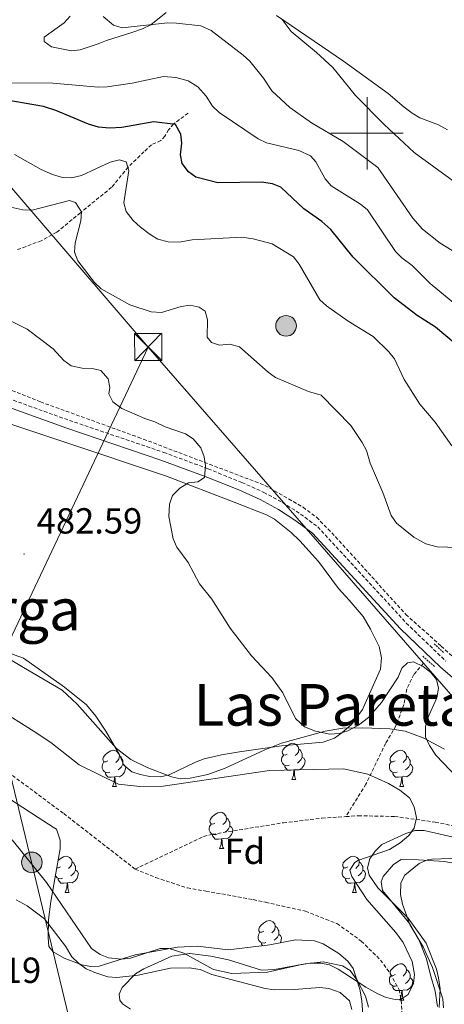
# Model space of a CAD drawing. Units: metres. Extents: x 640724 to 645240, y 4727157 to 4730219.
# Drawn here: x 642404 to 642521, y 4729259 to 4729531 of the extents above; entities that cross this region are included whole.
import ezdxf
from ezdxf.enums import TextEntityAlignment as Align

# ---------------------------------------------------------------- set-up
doc = ezdxf.new("R2010")
doc.units = ezdxf.units.M
doc.header["$MEASUREMENT"] = 0
doc.linetypes.add('TRAZOS', pattern=[0.75, 0.5, -0.25])
doc.linetypes.add('TRAZOSX2', pattern=[1.5, 1, -0.5])
for name, color, linetype, lineweight in [('Carátula', 7, 'Continuous', 5), ('Level 11', 142, 'Continuous', 13), ('Level 21', 1, 'TRAZOS', 0), ('Level 32', 252, 'Continuous', 0), ('Level 35', 92, 'Continuous', 0), ('Level 36', 92, 'Continuous', 0), ('Level 37', 92, 'Continuous', 0), ('Level 4', 36, 'Continuous', 30), ('Level 41', 39, 'Continuous', 0), ('Level 45', 19, 'Continuous', 0), ('Level 5', 36, 'Continuous', 0), ('Level 63', 7, 'Continuous', 0), ('Level 7', 19, 'Continuous', 0)]:
    doc.layers.add(name, color=color, linetype=linetype, lineweight=lineweight)
doc.styles.add('Arial', font='ARIAL.TTF', dxfattribs={"height": 0.2})

# ---------------------------------------------------------------- blocks, each defined once
blk = doc.blocks.new('5PELE')
at = {"layer": 'Carátula', "linetype": 'Continuous', "lineweight": 5}
h = blk.add_hatch(color=9, dxfattribs=at)
edge = h.paths.add_edge_path()
edge.add_arc((0, 0.01), 2.85, 359.999, 719.999)
at = {"layer": 'Carátula', "color": 252, "linetype": 'Continuous', "lineweight": 5}
blk.add_circle((0, 0.01, 0), 2.85, dxfattribs=at)
blk = doc.blocks.new('5TME')
at = {"layer": 'Carátula', "color": 250, "linetype": 'Continuous', "lineweight": 5}
for p, q in [((-3.74, 3.74), (3.75, -3.76)), ((3.72, 3.78), (-3.71, -3.8))]:
    blk.add_line(p, q, dxfattribs=at)
at = {"layer": 'Carátula', "color": 250, "linetype": 'Continuous', "lineweight": 5, "flags": 128}
blk.add_lwpolyline([(-3.74, -3.76), (3.75, -3.76), (3.75, 3.74), (-3.74, 3.74), (-3.71, -3.8)], dxfattribs=at)
blk = doc.blocks.new('5PATER')
at = {"layer": 'Carátula', "linetype": 'Continuous', "lineweight": 5}
h = blk.add_hatch(color=250, dxfattribs=at)
edge = h.paths.add_edge_path()
edge.add_ellipse((0, 0), major_axis=(-1.33, -1.34), ratio=0.999422, start_angle=0, end_angle=360)

msp = doc.modelspace()

# ---------------------------------------------------------------- linework, layer by layer
at = {"layer": 'Level 11', "color": 142, "linetype": 'TRAZOSX2', "lineweight": 13}
for points in [[(642450.57, 4729505.57, 503.54), (642446.56, 4729502.57, 501.33), (642445.18, 4729500.99, 499.95), (642444.15, 4729499.22, 498.37), (642443.05, 4729497.98, 497.49), (642440.43, 4729496.8, 496.61), (642438.38, 4729494.88, 495.72), (642434.02, 4729490.65, 494.84), (642429.43, 4729485.07, 492.77), (642420.83, 4729478.05, 489.82), (642414.31, 4729472.65, 487.17), (642410.02, 4729470.31, 486.23), (642403.01, 4729467.69, 485.17)], [(642364.15, 4729447.53, 478.41), (642377.56, 4729441.7, 479.64), (642382.8, 4729438.96, 480.23), (642387.58, 4729435.55, 480.53), (642393.58, 4729432.35, 481.12), (642409.76, 4729425.79, 482.32), (642436.79, 4729416.04, 484.21), (642471.8, 4729402.73, 485.84), (642482.3, 4729396.69, 486.75), (642486.02, 4729393.91, 486.87), (642491.28, 4729388.55, 486.78), (642510.68, 4729367.07, 486.34), (642520.44, 4729358.34, 485.98)], [(642255.42, 4729426.33, 472.66), (642257.31, 4729425.82, 473.05), (642259.59, 4729424.91, 473.23), (642265.53, 4729421.35, 473.6), (642269.41, 4729418.27, 474.14), (642271.94, 4729415.47, 474.34), (642279.72, 4729405.7, 474.51), (642287.64, 4729397.08, 475.41), (642299.13, 4729387.47, 476.26), (642301.01, 4729385.1, 476.59), (642304.62, 4729381.46, 476.79), (642310.38, 4729376.63, 477), (642314.63, 4729373.98, 477.16), (642317.32, 4729372.68, 477.3), (642328.96, 4729368.17, 477.99), (642342.6, 4729361.46, 478.06), (642388.77, 4729332.41, 478.95), (642416.21, 4729312.06, 479.54), (642435.92, 4729296.72, 479.54)], [(642520.44, 4729358.34, 485.98), (642526.46, 4729352.82, 486.25)], [(642515.59, 4729353.56, 485.18), (642512.91, 4729350.49, 485.01), (642510.94, 4729346.48, 485.01), (642510.15, 4729342.15, 485.01), (642507.95, 4729336.33, 485.01), (642505.11, 4729331.45, 483.24), (642499.67, 4729320.19, 480.01), (642494.13, 4729311.22, 479.92)], [(642435.92, 4729296.72, 479.54), (642454.84, 4729305.73, 479.84), (642457.26, 4729306.34, 479.84), (642476.87, 4729309.51, 479.84), (642487.54, 4729310.78, 479.86), (642494.13, 4729311.22, 479.92)], [(642494.13, 4729311.22, 479.92), (642497.57, 4729311.45, 479.95), (642507.59, 4729311.26, 480.06), (642518.81, 4729309.69, 480.2), (642538.4, 4729305.68, 480.75), (642546.98, 4729303.7, 481.21), (642561.45, 4729300.31, 483.36), (642576.71, 4729296.47, 483.67), (642582.16, 4729294.19, 483.67), (642585.82, 4729292.17, 483.72), (642590.91, 4729288.83, 483.97), (642598.6, 4729282.56, 484.18), (642601.63, 4729280.51, 484.26), (642603.98, 4729279.51, 484.36), (642606.43, 4729278.99, 484.49), (642614.22, 4729278.77, 484.56), (642622.6, 4729279.93, 484.56), (642632.63, 4729280.95, 485.15), (642639.58, 4729280.79, 485.15), (642646.07, 4729280.23, 485.15)], [(642435.92, 4729296.72, 479.54), (642441.63, 4729294.37, 479.84), (642450.36, 4729291.5, 479.84), (642455.48, 4729290.64, 480.13), (642468.54, 4729288.27, 480.13), (642471.96, 4729287.53, 480.43), (642482.96, 4729285.07, 480.43), (642491.67, 4729281.68, 480.43), (642498.39, 4729276.84, 480.43), (642503.69, 4729271.58, 480.43), (642506.44, 4729267.84, 480.43), (642508.81, 4729263.37, 480.43), (642509.44, 4729260.42, 480.43), (642510.04, 4729248.26, 481.02), (642510.61, 4729242.11, 481.56), (642512.2, 4729236.33, 482.3)]]:
    msp.add_polyline3d(points, dxfattribs=at)
at = {"layer": 'Level 21', "color": 1, "linetype": 'TRAZOS', "lineweight": 0}
for p, q in [((642518.54, 4729358.97, 486.72), (642521.23, 4729356.37, 486.57)), ((642515.39, 4729355.52, 486.13), (642518.65, 4729352.65, 486.28))]:
    msp.add_line(p, q, dxfattribs=at)
at = {"layer": 'Level 21', "color": 19, "linetype": 'TRAZOSX2', "lineweight": 0}
msp.add_polyline3d([(642253.93, 4729461.45, 472.34), (642260.6, 4729463.18, 472.87), (642266.15, 4729463.48, 472.96), (642270.65, 4729463.29, 473.24), (642286.74, 4729461.07, 474.15), (642301.75, 4729459.51, 475.95), (642313.79, 4729457.44, 475.95), (642323.55, 4729455.35, 477.53), (642342.21, 4729448.97, 478.65), (642360.95, 4729442.08, 480.29), (642363.81, 4729440.97, 480.45), (642366.25, 4729439.35, 480.45), (642382.52, 4729433.33, 481), (642417.78, 4729420.67, 483.15), (642443.84, 4729411.85, 484.38), (642456.12, 4729407.27, 484.95), (642465.41, 4729403.52, 485.76), (642471.46, 4729400.8, 485.71), (642476.64, 4729397.99, 485.75), (642481.61, 4729394.81, 486.1), (642486.39, 4729391.23, 486.75), (642510.81, 4729364.68, 486.75), (642521.77, 4729354.15, 486.75)], dxfattribs=at)
at = {"layer": 'Level 21', "color": 19, "linetype": 'Continuous', "lineweight": 0}
msp.add_polyline3d([(642254.64, 4729459.38, 472.34), (642260.89, 4729460.95, 472.87), (642266.17, 4729461.23, 472.96), (642270.45, 4729461.04, 473.24), (642286.47, 4729458.84, 474.15), (642301.44, 4729457.28, 475.95), (642313.36, 4729455.23, 475.95), (642322.95, 4729453.17, 477.53), (642341.46, 4729446.85, 478.65), (642360.16, 4729439.97, 480.29), (642362.77, 4729438.96, 480.45), (642365.22, 4729437.33, 480.45), (642381.75, 4729431.22, 481), (642417.04, 4729418.55, 483.15), (642443.07, 4729409.73, 484.38), (642455.31, 4729405.17, 484.95), (642464.53, 4729401.45, 485.76), (642470.46, 4729398.78, 485.71), (642475.49, 4729396.05, 485.75), (642480.32, 4729392.96, 486.1), (642484.88, 4729389.55, 486.75), (642509.2, 4729363.11, 486.75), (642520.26, 4729352.48, 486.75), (642526.18, 4729347.45, 486.75)], dxfattribs=at)
at = {"layer": 'Level 32', "color": 6, "linetype": 'Continuous', "lineweight": 0, "ltscale": 0.5}
msp.add_line((642366.84, 4729287.06, 489.65), (642439.54, 4729440.95, 488.27), dxfattribs=at)
for points in [[(642138.52, 4729787.49, 487.5), (642138.98, 4729787.12, 487.5), (642350.8, 4729544.41, 502.32), (642439.54, 4729440.95, 488.27)], [(642428.81, 4729236.21, 495.02), (642419.92, 4729246.21, 493.34), (642367.25, 4729464.62, 482.59)], [(642439.54, 4729440.95, 488.27), (642819.86, 4729004.29, 507.24), (643159.48, 4728612.92, 512.94), (643272.48, 4728484.84, 520.96), (643296.4, 4728313.69, 529.15), (643346.24, 4727959.61, 516.11), (643378.46, 4727739.01, 510.35), (643396.51, 4727605.16, 508.91)]]:
    msp.add_polyline3d(points, dxfattribs=at)
at = {"layer": 'Level 35', "color": 92, "linetype": 'Continuous', "lineweight": 0, "ltscale": 0.5}
for points in [[(642383.56, 4729365.24, 484.03), (642405.07, 4729352.38, 485.1), (642415.8, 4729346.18, 485.21), (642419.88, 4729342.32, 485.3), (642430.77, 4729330.06, 485.8), (642434.7, 4729327.01, 486), (642439.23, 4729324.8, 486.27), (642446.01, 4729322.16, 486.39), (642448.46, 4729321.61, 486.39), (642451.17, 4729321.81, 486.43), (642456.02, 4729322.89, 486.65), (642460.81, 4729324.6, 486.9), (642471.75, 4729329.65, 487.02), (642476.4, 4729331.46, 487.25)], [(642476.4, 4729331.46, 487.25), (642488.44, 4729334.82, 488.08), (642493.28, 4729335.65, 488.16), (642498.81, 4729335.78, 488.38), (642506.3, 4729335.47, 488.74), (642510.48, 4729334.85, 488.75), (642515.47, 4729333, 488.75), (642521.41, 4729329.81, 488.75)], [(642499.21, 4729251.56, 501.15), (642498.54, 4729260.3, 501.15), (642497.98, 4729263.58, 501.15), (642496.18, 4729269.25, 501.15), (642494.7, 4729271.27, 501.15), (642492.18, 4729273.41, 501.15), (642487.83, 4729276.1, 501.15), (642485.47, 4729276.92, 501.15), (642480.24, 4729277.16, 501.15), (642473.1, 4729275.8, 501.15), (642461.64, 4729274.39, 501.15), (642453.16, 4729275.45, 501.15), (642447.65, 4729275.17, 501.15), (642435.98, 4729273.04, 501.15), (642426.01, 4729269.92, 501.15), (642423.65, 4729269.81, 501.15), (642421.2, 4729270.28, 501.15), (642416.3, 4729272.14, 500.82), (642413.31, 4729273.86, 500.56), (642412.07, 4729275.35, 500.56), (642411.89, 4729277.79, 500.4), (642412.03, 4729282.76, 499.94), (642412.64, 4729287.76, 499.32), (642414.35, 4729297.11, 497.68), (642415.21, 4729302.27, 496.22), (642415.19, 4729304.68, 495.45), (642414.23, 4729307.71, 494.66), (642413.32, 4729308.3, 495.25), (642409.16, 4729310.95, 495.04), (642396.64, 4729319.04, 492.24)], [(642524.56, 4729305.39, 496.43), (642515.76, 4729307.35, 496.43), (642513.26, 4729307.35, 496.43), (642510.65, 4729306.58, 496.43), (642504.04, 4729303.53, 496.43), (642502.26, 4729301.68, 496.43), (642500.79, 4729299.54, 496.43), (642500.13, 4729297.02, 496.43), (642500.56, 4729295.01, 496.43), (642502.98, 4729291.49, 496.43), (642511.35, 4729283.11, 497.02), (642516.3, 4729276.24, 497.02), (642519.14, 4729269.04, 497.02), (642519.73, 4729266.67, 497.58), (642520.14, 4729263.62, 497.61), (642519.93, 4729258.48, 497.61)]]:
    msp.add_polyline3d(points, dxfattribs=at)
at = {"layer": 'Level 36', "color": 92, "linetype": 'Continuous', "lineweight": 0}
for p, q in [((642479.24, 4729321.42, 0.01), (642480.36, 4729321.42, 0.01)), ((642429.68, 4729319.52, 0.01), (642430.81, 4729319.52, 0.01)), ((642509.01, 4729319.52, 0.01), (642510.14, 4729319.52, 0.01)), ((642459.26, 4729302.38, 0.01), (642460.39, 4729302.38, 0.01)), ((642416.63, 4729290.24, 0.01), (642417.75, 4729290.24, 0.01)), ((642495.95, 4729290.24, 0.01), (642497.08, 4729290.24, 0.01)), ((642509.01, 4729260.53, 0.01), (642510.14, 4729260.53, 0.01))]:
    msp.add_line(p, q, dxfattribs=at)
for points in [[(642444.53, 4729533.4, 510.34), (642440.3, 4729529.98, 510.34), (642437.99, 4729528.82, 510.34), (642435.28, 4729527.95, 509.75), (642427.99, 4729525.62, 509.75), (642425.74, 4729524.67, 509.17), (642420.78, 4729523.08, 509.16), (642418.35, 4729522.78, 508.58), (642412.79, 4729523.91, 508.57), (642410.83, 4729525.32, 508.57), (642410.81, 4729526.53, 508.57), (642416.3, 4729530.49, 508.57), (642417.98, 4729532.34, 508.57)], [(642474.95, 4729532.52, 514.27), (642493.46, 4729519.96, 517.4), (642499.51, 4729515.56, 517.98), (642505.82, 4729511.02, 518.01), (642510.24, 4729507.22, 518.01), (642512.45, 4729505.57, 518.6), (642514.59, 4729504.28, 518.6), (642519.76, 4729502.31, 518.6), (642522.2, 4729500.91, 519.19)], [(642444.64, 4729405.28, 484.56), (642387.76, 4729424.23, 481.63), (642346.24, 4729439.13, 478.2), (642322.63, 4729447.2, 476.97), (642308.35, 4729451.75, 476), (642285.69, 4729455.35, 473.64), (642280.19, 4729456.34, 473.85), (642270.29, 4729457.98, 472.81), (642262.84, 4729458.25, 472.43), (642255.23, 4729457.63, 472.82)], [(642444.64, 4729405.28, 484.56), (642463.25, 4729398.11, 486.26), (642472.25, 4729394.63, 486.63), (642474.43, 4729393.41, 486.63), (642478.99, 4729389.68, 486.63), (642481.44, 4729387.43, 486.63), (642486.53, 4729381.71, 486.63), (642492.06, 4729374.22, 486.43), (642495.02, 4729370.99, 486.04), (642498.87, 4729366.49, 486.04), (642500.96, 4729362.99, 485.74), (642503.37, 4729358.21, 485.74), (642504, 4729355.07, 485.74), (642503.69, 4729351.92, 485.74), (642498.69, 4729340.83, 485.74), (642495.73, 4729336.67, 485.45), (642493, 4729334.33, 485.45), (642490.97, 4729332.84, 485.15), (642487.84, 4729331.82, 485.15), (642476.38, 4729330.78, 484.56), (642464.75, 4729329.07, 484.81), (642459.82, 4729328.31, 484.17), (642454.98, 4729327.13, 483.48), (642452.62, 4729326.26, 483.37), (642445.34, 4729322.75, 483.68), (642442.9, 4729322.24, 483.41), (642440.03, 4729322.29, 483.09), (642437.36, 4729322.85, 483.09), (642435, 4729323.62, 482.8), (642432.84, 4729325.47, 482.79), (642431.57, 4729328.31, 482.79), (642427.82, 4729334.8, 482.69), (642425.05, 4729338.96, 482.57), (642422.52, 4729342.05, 482.5), (642416.46, 4729346.99, 482.36), (642405.09, 4729354.95, 481.91), (642400.2, 4729356.75, 481.65)], [(642477.94, 4729328.48, 0.01), (642477.41, 4729328.22, 0.01), (642476.88, 4729328.28, 0.01), (642476.62, 4729328.64, 0.01), (642476.56, 4729329.07, 0.01), (642476.72, 4729329.59, 0.01), (642477.2, 4729330.18, 0.01), (642477.84, 4729330.72, 0.01), (642478.74, 4729331.3, 0.01), (642479.48, 4729331.46, 0.01), (642479.9, 4729331.4, 0.01), (642480.44, 4729331.09, 0.01), (642480.96, 4729330.5, 0.01), (642481.12, 4729329.86, 0.01), (642481.02, 4729329.02, 0.01), (642480.59, 4729328.48, 0.01), (642480.17, 4729328.06, 0.01)], [(642428.38, 4729326.58, 0.01), (642427.86, 4729326.32, 0.01), (642427.32, 4729326.37, 0.01), (642427.06, 4729326.74, 0.01), (642427, 4729327.16, 0.01), (642427.16, 4729327.68, 0.01), (642427.64, 4729328.28, 0.01), (642428.28, 4729328.81, 0.01), (642429.18, 4729329.4, 0.01), (642429.92, 4729329.56, 0.01), (642430.35, 4729329.5, 0.01), (642430.88, 4729329.18, 0.01), (642431.41, 4729328.6, 0.01), (642431.57, 4729327.96, 0.01), (642431.46, 4729327.11, 0.01), (642431.04, 4729326.58, 0.01), (642430.62, 4729326.16, 0.01)], [(642481.12, 4729329.86, 0.01), (642481.6, 4729329.55, 0.01), (642481.92, 4729328.91, 0.01), (642482.08, 4729328.59, 0.01), (642482.08, 4729328.01, 0.01), (642482.08, 4729327.58, 0.01), (642481.7, 4729326.9, 0.01), (642481.28, 4729326.42, 0.01), (642480.8, 4729326, 0.01)], [(642507.71, 4729326.58, 0.01), (642507.18, 4729326.32, 0.01), (642506.65, 4729326.37, 0.01), (642506.39, 4729326.74, 0.01), (642506.33, 4729327.16, 0.01), (642506.49, 4729327.68, 0.01), (642506.97, 4729328.28, 0.01), (642507.61, 4729328.81, 0.01), (642508.51, 4729329.4, 0.01), (642509.25, 4729329.56, 0.01), (642509.68, 4729329.5, 0.01), (642510.21, 4729329.18, 0.01), (642510.74, 4729328.6, 0.01), (642510.9, 4729327.96, 0.01), (642510.79, 4729327.11, 0.01), (642510.36, 4729326.58, 0.01), (642509.94, 4729326.16, 0.01)], [(642428.97, 4729323.5, 0.01), (642428.54, 4729323.34, 0.01), (642427.96, 4729323.4, 0.01), (642427.48, 4729323.61, 0.01), (642427.06, 4729324.04, 0.01), (642426.84, 4729324.62, 0.01), (642426.84, 4729325.04, 0.01), (642426.9, 4729325.62, 0.01), (642427.32, 4729326.32, 0.01)], [(642431.57, 4729327.96, 0.01), (642432.04, 4729327.64, 0.01), (642432.36, 4729327, 0.01), (642432.52, 4729326.68, 0.01), (642432.52, 4729326.1, 0.01), (642432.52, 4729325.68, 0.01), (642432.15, 4729324.99, 0.01), (642431.73, 4729324.51, 0.01), (642431.25, 4729324.09, 0.01)], [(642478.52, 4729325.4, 0.01), (642478.1, 4729325.24, 0.01), (642477.52, 4729325.3, 0.01), (642477.04, 4729325.52, 0.01), (642476.62, 4729325.94, 0.01), (642476.4, 4729326.52, 0.01), (642476.4, 4729326.94, 0.01), (642476.46, 4729327.53, 0.01), (642476.88, 4729328.22, 0.01)], [(642482.08, 4729327.58, 0.01), (642482.53, 4729327.34, 0.01), (642482.88, 4729326.72, 0.01), (642482.76, 4729326, 0.01), (642482.56, 4729325.36, 0.01), (642481.97, 4729324.62, 0.01), (642481.18, 4729324.14, 0.01), (642480.32, 4729324.24, 0.01), (642479.9, 4729324.11, 0.01)], [(642508.3, 4729323.5, 0.01), (642507.87, 4729323.34, 0.01), (642507.29, 4729323.4, 0.01), (642506.81, 4729323.61, 0.01), (642506.39, 4729324.04, 0.01), (642506.17, 4729324.62, 0.01), (642506.17, 4729325.04, 0.01), (642506.23, 4729325.62, 0.01), (642506.65, 4729326.32, 0.01)], [(642510.9, 4729327.96, 0.01), (642511.37, 4729327.64, 0.01), (642511.69, 4729327, 0.01), (642511.85, 4729326.68, 0.01), (642511.85, 4729326.1, 0.01), (642511.85, 4729325.68, 0.01), (642511.48, 4729324.99, 0.01), (642511.06, 4729324.51, 0.01), (642510.58, 4729324.09, 0.01)], [(642430.23, 4729322.2, 0.01), (642429.34, 4729322.12, 0.01), (642428.5, 4729322.12, 0.01), (642428.07, 4729322.55, 0.01), (642427.75, 4729323.02, 0.01), (642427.75, 4729323.34, 0.01)], [(642432.52, 4729325.68, 0.01), (642432.98, 4729325.43, 0.01), (642433.32, 4729324.82, 0.01), (642433.21, 4729324.09, 0.01), (642433, 4729323.45, 0.01), (642432.42, 4729322.71, 0.01), (642431.62, 4729322.23, 0.01), (642430.77, 4729322.34, 0.01), (642430.34, 4729322.2, 0.01)], [(642479.78, 4729324.11, 0.01), (642478.9, 4729324.02, 0.01), (642478.05, 4729324.02, 0.01), (642477.62, 4729324.46, 0.01), (642477.3, 4729324.93, 0.01), (642477.3, 4729325.24, 0.01)], [(642479.24, 4729321.42, 0.01), (642479.68, 4729322.58, 0.01), (642479.78, 4729324.11, 0.01), (642479.9, 4729324.11, 0.01), (642479.93, 4729323.52, 0.01), (642479.96, 4729322.84, 0.01), (642480.04, 4729322.22, 0.01), (642480.15, 4729321.82, 0.01), (642480.36, 4729321.42, 0.01)], [(642509.56, 4729322.2, 0.01), (642508.67, 4729322.12, 0.01), (642507.82, 4729322.12, 0.01), (642507.4, 4729322.55, 0.01), (642507.08, 4729323.02, 0.01), (642507.08, 4729323.34, 0.01)], [(642511.85, 4729325.68, 0.01), (642512.3, 4729325.43, 0.01), (642512.65, 4729324.82, 0.01), (642512.54, 4729324.09, 0.01), (642512.33, 4729323.45, 0.01), (642511.74, 4729322.71, 0.01), (642510.95, 4729322.23, 0.01), (642510.1, 4729322.34, 0.01), (642509.67, 4729322.2, 0.01)], [(642429.68, 4729319.52, 0.01), (642430.12, 4729320.68, 0.01), (642430.23, 4729322.2, 0.01), (642430.34, 4729322.2, 0.01), (642430.38, 4729321.62, 0.01), (642430.41, 4729320.94, 0.01), (642430.48, 4729320.32, 0.01), (642430.6, 4729319.92, 0.01), (642430.81, 4729319.52, 0.01)], [(642509.01, 4729319.52, 0.01), (642509.45, 4729320.68, 0.01), (642509.56, 4729322.2, 0.01), (642509.67, 4729322.2, 0.01), (642509.7, 4729321.62, 0.01), (642509.74, 4729320.94, 0.01), (642509.81, 4729320.32, 0.01), (642509.92, 4729319.92, 0.01), (642510.14, 4729319.52, 0.01)], [(642457.96, 4729309.44, 0.01), (642457.43, 4729309.17, 0.01), (642456.9, 4729309.23, 0.01), (642456.64, 4729309.6, 0.01), (642456.58, 4729310.02, 0.01), (642456.74, 4729310.54, 0.01), (642457.22, 4729311.14, 0.01), (642457.86, 4729311.67, 0.01), (642458.76, 4729312.25, 0.01), (642459.5, 4729312.41, 0.01), (642459.93, 4729312.36, 0.01), (642460.46, 4729312.04, 0.01), (642460.99, 4729311.46, 0.01), (642461.15, 4729310.82, 0.01), (642461.04, 4729309.97, 0.01), (642460.61, 4729309.44, 0.01), (642460.19, 4729309.01, 0.01)], [(642461.15, 4729310.82, 0.01), (642461.62, 4729310.5, 0.01), (642461.94, 4729309.86, 0.01), (642462.1, 4729309.54, 0.01), (642462.1, 4729308.96, 0.01), (642462.1, 4729308.54, 0.01), (642461.73, 4729307.85, 0.01), (642461.31, 4729307.37, 0.01), (642460.83, 4729306.95, 0.01)], [(642458.55, 4729306.36, 0.01), (642458.12, 4729306.2, 0.01), (642457.54, 4729306.26, 0.01), (642457.06, 4729306.47, 0.01), (642456.64, 4729306.89, 0.01), (642456.42, 4729307.48, 0.01), (642456.42, 4729307.9, 0.01), (642456.48, 4729308.48, 0.01), (642456.9, 4729309.17, 0.01)], [(642462.1, 4729308.54, 0.01), (642462.55, 4729308.29, 0.01), (642462.9, 4729307.67, 0.01), (642462.79, 4729306.95, 0.01), (642462.58, 4729306.31, 0.01), (642461.99, 4729305.57, 0.01), (642461.2, 4729305.09, 0.01), (642460.35, 4729305.19, 0.01), (642459.92, 4729305.06, 0.01)], [(642459.81, 4729305.06, 0.01), (642458.92, 4729304.98, 0.01), (642458.07, 4729304.98, 0.01), (642457.65, 4729305.41, 0.01), (642457.33, 4729305.88, 0.01), (642457.33, 4729306.2, 0.01)], [(642459.26, 4729302.38, 0.01), (642459.7, 4729303.54, 0.01), (642459.81, 4729305.06, 0.01), (642459.92, 4729305.06, 0.01), (642459.95, 4729304.48, 0.01), (642459.99, 4729303.79, 0.01), (642460.06, 4729303.18, 0.01), (642460.17, 4729302.78, 0.01), (642460.39, 4729302.38, 0.01)], [(642414.68, 4729299.07, 0.01), (642415.22, 4729299.53, 0.01), (642416.12, 4729300.11, 0.01), (642416.87, 4729300.27, 0.01), (642417.29, 4729300.22, 0.01), (642417.82, 4729299.9, 0.01), (642418.35, 4729299.32, 0.01), (642418.51, 4729298.68, 0.01), (642418.4, 4729297.83, 0.01), (642417.98, 4729297.3, 0.01), (642417.56, 4729296.87, 0.01)], [(642418.51, 4729298.68, 0.01), (642418.99, 4729298.36, 0.01), (642419.3, 4729297.72, 0.01), (642419.46, 4729297.4, 0.01), (642419.46, 4729296.82, 0.01), (642419.46, 4729296.4, 0.01), (642419.09, 4729295.71, 0.01), (642418.67, 4729295.23, 0.01), (642418.19, 4729294.81, 0.01)], [(642494.65, 4729297.3, 0.01), (642494.12, 4729297.03, 0.01), (642493.59, 4729297.09, 0.01), (642493.33, 4729297.46, 0.01), (642493.27, 4729297.88, 0.01), (642493.43, 4729298.4, 0.01), (642493.91, 4729299, 0.01), (642494.55, 4729299.53, 0.01), (642495.45, 4729300.11, 0.01), (642496.19, 4729300.27, 0.01), (642496.62, 4729300.22, 0.01), (642497.15, 4729299.9, 0.01), (642497.68, 4729299.32, 0.01), (642497.84, 4729298.68, 0.01), (642497.73, 4729297.83, 0.01), (642497.3, 4729297.3, 0.01), (642496.88, 4729296.87, 0.01)], [(642497.84, 4729298.68, 0.01), (642498.31, 4729298.36, 0.01), (642498.63, 4729297.72, 0.01), (642498.79, 4729297.4, 0.01), (642498.79, 4729296.82, 0.01), (642498.79, 4729296.4, 0.01), (642498.42, 4729295.71, 0.01), (642498, 4729295.23, 0.01), (642497.52, 4729294.81, 0.01)], [(642519.47, 4729258.73, 486.04), (642518.77, 4729262.98, 486.04), (642517.45, 4729267.79, 485.52), (642516.44, 4729271.89, 485.45), (642514.29, 4729277.29, 485.45), (642511.78, 4729281.59, 484.92), (642504.27, 4729290.77, 484.86), (642503.86, 4729293.18, 484.86), (642504.44, 4729294.64, 484.86), (642507.28, 4729297.96, 484.57), (642509.42, 4729299.38, 484.57), (642514.22, 4729299.23, 484.7), (642521.29, 4729298.8, 485.45), (642524.44, 4729298.25, 485.45)], [(642415.33, 4729297.3, 0.01), (642414.8, 4729297.03, 0.01), (642414.34, 4729297.08, 0.01)], [(642419.46, 4729296.4, 0.01), (642419.92, 4729296.15, 0.01), (642420.26, 4729295.53, 0.01), (642420.15, 4729294.81, 0.01), (642419.94, 4729294.17, 0.01), (642419.36, 4729293.43, 0.01), (642418.56, 4729292.95, 0.01), (642417.71, 4729293.05, 0.01), (642417.28, 4729292.92, 0.01)], [(642495.24, 4729294.22, 0.01), (642494.81, 4729294.06, 0.01), (642494.23, 4729294.12, 0.01), (642493.75, 4729294.33, 0.01), (642493.33, 4729294.75, 0.01), (642493.11, 4729295.34, 0.01), (642493.11, 4729295.76, 0.01), (642493.17, 4729296.34, 0.01), (642493.59, 4729297.03, 0.01)], [(642498.79, 4729296.4, 0.01), (642499.24, 4729296.15, 0.01), (642499.59, 4729295.53, 0.01), (642499.48, 4729294.81, 0.01), (642499.27, 4729294.17, 0.01), (642498.68, 4729293.43, 0.01), (642497.89, 4729292.95, 0.01), (642497.04, 4729293.05, 0.01), (642496.61, 4729292.92, 0.01)], [(642415.91, 4729294.22, 0.01), (642415.49, 4729294.06, 0.01), (642414.9, 4729294.12, 0.01), (642414.43, 4729294.33, 0.01), (642414, 4729294.75, 0.01), (642413.95, 4729294.9, 0.01)], [(642417.17, 4729292.92, 0.01), (642416.28, 4729292.84, 0.01), (642415.44, 4729292.84, 0.01), (642415.01, 4729293.27, 0.01), (642414.69, 4729293.74, 0.01), (642414.69, 4729294.06, 0.01)], [(642496.5, 4729292.92, 0.01), (642495.61, 4729292.84, 0.01), (642494.76, 4729292.84, 0.01), (642494.34, 4729293.27, 0.01), (642494.02, 4729293.74, 0.01), (642494.02, 4729294.06, 0.01)], [(642416.63, 4729290.24, 0.01), (642417.06, 4729291.4, 0.01), (642417.17, 4729292.92, 0.01), (642417.28, 4729292.92, 0.01), (642417.32, 4729292.34, 0.01), (642417.35, 4729291.65, 0.01), (642417.42, 4729291.04, 0.01), (642417.54, 4729290.64, 0.01), (642417.75, 4729290.24, 0.01)], [(642495.95, 4729290.24, 0.01), (642496.39, 4729291.4, 0.01), (642496.5, 4729292.92, 0.01), (642496.61, 4729292.92, 0.01), (642496.64, 4729292.34, 0.01), (642496.68, 4729291.65, 0.01), (642496.75, 4729291.04, 0.01), (642496.86, 4729290.64, 0.01), (642497.08, 4729290.24, 0.01)], [(642471.46, 4729279.53, 0.01), (642470.94, 4729279.26, 0.01), (642470.4, 4729279.32, 0.01), (642470.14, 4729279.69, 0.01), (642470.08, 4729280.11, 0.01), (642470.24, 4729280.63, 0.01), (642470.72, 4729281.23, 0.01), (642471.36, 4729281.76, 0.01), (642472.26, 4729282.34, 0.01), (642473, 4729282.5, 0.01), (642473.43, 4729282.45, 0.01), (642473.96, 4729282.13, 0.01), (642474.49, 4729281.55, 0.01), (642474.65, 4729280.91, 0.01), (642474.54, 4729280.06, 0.01), (642474.12, 4729279.53, 0.01), (642473.7, 4729279.1, 0.01)], [(642474.65, 4729280.91, 0.01), (642475.12, 4729280.59, 0.01), (642475.44, 4729279.95, 0.01), (642475.6, 4729279.63, 0.01), (642475.6, 4729279.05, 0.01), (642475.6, 4729278.63, 0.01), (642475.23, 4729277.94, 0.01), (642474.81, 4729277.46, 0.01), (642474.33, 4729277.04, 0.01)], [(642472.05, 4729276.45, 0.01), (642471.62, 4729276.29, 0.01), (642471.04, 4729276.35, 0.01), (642470.56, 4729276.56, 0.01), (642470.14, 4729276.98, 0.01), (642469.92, 4729277.57, 0.01), (642469.92, 4729277.99, 0.01), (642469.98, 4729278.57, 0.01), (642470.4, 4729279.26, 0.01)], [(642475.6, 4729278.63, 0.01), (642476.06, 4729278.38, 0.01), (642476.4, 4729277.76, 0.01), (642476.29, 4729277.04, 0.01), (642476.08, 4729276.4, 0.01), (642476.05, 4729276.36, 0.01)], [(642471.11, 4729275.56, 0.01), (642470.83, 4729275.97, 0.01), (642470.83, 4729276.29, 0.01)], [(642434.66, 4729258.06, 486.2), (642432.44, 4729259.46, 485.95), (642431.67, 4729260.5, 485.82), (642431.49, 4729262.16, 485.65), (642432.36, 4729263.99, 485.46), (642436, 4729267.81, 484.9), (642438.32, 4729269.12, 484.22), (642446.07, 4729272.65, 480.69), (642451, 4729273.35, 480.01), (642456.82, 4729272.7, 480.01), (642461.75, 4729271.69, 480.01), (642470.8, 4729268.83, 480.01), (642474.38, 4729268.95, 480.01), (642482.86, 4729270.53, 480.01), (642487.91, 4729271.07, 480.01), (642493.22, 4729270.03, 480.01), (642495.35, 4729268.7, 480.01), (642497.29, 4729266.02, 480.01), (642499.57, 4729261.59, 480.06), (642500.39, 4729258.55, 480.18)], [(642507.71, 4729267.59, 0.01), (642507.18, 4729267.32, 0.01), (642506.65, 4729267.38, 0.01), (642506.39, 4729267.75, 0.01), (642506.33, 4729268.17, 0.01), (642506.49, 4729268.69, 0.01), (642506.97, 4729269.29, 0.01), (642507.61, 4729269.82, 0.01), (642508.51, 4729270.4, 0.01), (642509.25, 4729270.56, 0.01), (642509.68, 4729270.51, 0.01), (642510.21, 4729270.19, 0.01), (642510.74, 4729269.61, 0.01), (642510.9, 4729268.97, 0.01), (642510.79, 4729268.12, 0.01), (642510.36, 4729267.59, 0.01), (642509.94, 4729267.16, 0.01)], [(642510.9, 4729268.97, 0.01), (642511.37, 4729268.65, 0.01), (642511.69, 4729268.01, 0.01), (642511.85, 4729267.69, 0.01), (642511.85, 4729267.11, 0.01), (642511.85, 4729266.69, 0.01), (642511.48, 4729266, 0.01), (642511.06, 4729265.52, 0.01), (642510.58, 4729265.1, 0.01)], [(642508.3, 4729264.51, 0.01), (642507.87, 4729264.35, 0.01), (642507.29, 4729264.41, 0.01), (642506.81, 4729264.62, 0.01), (642506.39, 4729265.04, 0.01), (642506.17, 4729265.63, 0.01), (642506.17, 4729266.05, 0.01), (642506.23, 4729266.63, 0.01), (642506.65, 4729267.32, 0.01)], [(642511.85, 4729266.69, 0.01), (642512.3, 4729266.44, 0.01), (642512.65, 4729265.82, 0.01), (642512.54, 4729265.1, 0.01), (642512.33, 4729264.46, 0.01), (642511.74, 4729263.72, 0.01), (642510.95, 4729263.24, 0.01), (642510.1, 4729263.34, 0.01), (642509.67, 4729263.21, 0.01)], [(642509.56, 4729263.21, 0.01), (642508.67, 4729263.13, 0.01), (642507.82, 4729263.13, 0.01), (642507.4, 4729263.56, 0.01), (642507.08, 4729264.03, 0.01), (642507.08, 4729264.35, 0.01)], [(642509.01, 4729260.53, 0.01), (642509.45, 4729261.69, 0.01), (642509.56, 4729263.21, 0.01), (642509.67, 4729263.21, 0.01), (642509.7, 4729262.63, 0.01), (642509.74, 4729261.94, 0.01), (642509.81, 4729261.33, 0.01), (642509.92, 4729260.93, 0.01), (642510.14, 4729260.53, 0.01)]]:
    msp.add_polyline3d(points, dxfattribs=at)
at = {"layer": 'Level 4', "color": 36, "linetype": 'Continuous', "lineweight": 30}
for points in [[(642448.51, 4729499.75, 500.01), (642447.05, 4729502.46, 500.01), (642441.13, 4729503.18, 500.01), (642432.26, 4729501.59, 500.01), (642428.84, 4729501.44, 500.01), (642425.84, 4729501.71, 500.01), (642423.09, 4729502.49, 500.01), (642414.07, 4729506.3, 500.01), (642410.66, 4729507.38, 500.01), (642397.78, 4729509.61, 500.01)], [(642524.02, 4729442.08, 500.01), (642518.87, 4729446.4, 500.01), (642513.82, 4729449.68, 500.01), (642507.44, 4729454.54, 500.01), (642496.17, 4729465.74, 500.01), (642489.99, 4729473.44, 500.01), (642487.5, 4729475.66, 500.01), (642482.53, 4729479.16, 500.01), (642476.19, 4729485.09, 500.01), (642473.88, 4729486.06, 500.01), (642470.86, 4729486.5, 500.01), (642458.8, 4729486.3, 500.01), (642452.73, 4729487.9, 500.01), (642450.68, 4729489.32, 500.01), (642448.89, 4729491.61, 500.01), (642448.47, 4729494.06, 500.01), (642448.79, 4729497.27, 500.01), (642448.51, 4729499.75, 500.01)]]:
    msp.add_polyline3d(points, dxfattribs=at)
at = {"layer": 'Level 5', "color": 36, "linetype": 'Continuous', "lineweight": 0}
for points in [[(642427.06, 4729532.25, 510.01), (642429.94, 4729529.84, 510.01), (642432.34, 4729529.13, 510.01), (642444.84, 4729530.48, 510.01), (642447.34, 4729530.46, 510.01), (642454.12, 4729529.66, 510.01), (642456.91, 4729528.38, 510.01), (642465.77, 4729521.59, 510.01), (642467.59, 4729519.88, 510.01), (642471.36, 4729515.26, 510.01), (642473.68, 4729511.72, 510.01), (642478.67, 4729507.08, 510.01), (642484.6, 4729502.84, 510.01), (642493.38, 4729497.71, 510.01), (642502.94, 4729490.56, 510.01), (642512.63, 4729476.51, 510.01), (642515.32, 4729473.54, 510.01), (642520.2, 4729469.63, 510.01), (642537.17, 4729459.22, 510.01)], [(642476.55, 4729531.41, 515.01), (642479.02, 4729528.16, 515.01), (642486.06, 4729522.32, 515.01), (642490.54, 4729518.17, 515.01), (642496.84, 4729510.42, 515.01), (642504.72, 4729502.44, 515.01), (642512.96, 4729494.7, 515.01), (642528.27, 4729483.58, 515.01)], [(642401.69, 4729513.93, 505.01), (642413.18, 4729513.87, 505.01), (642425.69, 4729512.74, 505.01), (642428.17, 4729512.82, 505.01), (642435.07, 4729513.87, 505.01), (642443.74, 4729515.72, 505.01), (642447.14, 4729515.4, 505.01), (642450.56, 4729514.51, 505.01), (642453.23, 4729512.86, 505.01), (642455.54, 4729510.25, 505.01), (642457.29, 4729507.45, 505.01), (642459.12, 4729505.75, 505.01), (642469.91, 4729498.42, 505.01), (642472.19, 4729497.32, 505.01), (642481.1, 4729495.21, 505.01), (642484.34, 4729493.76, 505.01), (642485.88, 4729492.08, 505.01), (642488.42, 4729487.41, 505.01), (642490.03, 4729485.47, 505.01), (642498.17, 4729480.4, 505.01), (642500.11, 4729478.81, 505.01), (642507.84, 4729467.35, 505.01), (642509.59, 4729465.57, 505.01), (642512.44, 4729463.46, 505.01), (642517.43, 4729458.45, 505.01), (642525.29, 4729451.98, 505.01)], [(642418.34, 4729487.72, 495.01), (642415.84, 4729487.79, 495.01), (642413.12, 4729488.59, 495.01), (642410.01, 4729489.99, 495.01), (642402.65, 4729494.16, 495.01)], [(642523.4, 4729413.67, 495.01), (642518.78, 4729420.16, 495.01), (642514.6, 4729425.18, 495.01), (642510.19, 4729431.98, 495.01), (642507.59, 4729437.71, 495.01), (642505.98, 4729439.62, 495.01), (642501.67, 4729443.84, 495.01), (642494.75, 4729448.06, 495.01), (642488.82, 4729452.3, 495.01), (642486.98, 4729454, 495.01), (642481.26, 4729463.88, 495.01), (642479.67, 4729465.83, 495.01), (642473.76, 4729469.41, 495.01), (642468.52, 4729470.88, 495.01), (642465.44, 4729471.32, 495.01), (642451.69, 4729470.54, 495.01), (642448.11, 4729469.92, 495.01), (642445.09, 4729470.05, 495.01), (642442.24, 4729470.76, 495.01), (642440.07, 4729472, 495.01), (642437.46, 4729474.08, 495.01), (642435.35, 4729475.93, 495.01), (642433.42, 4729478.35, 495.01), (642432.79, 4729480.78, 495.01), (642434.17, 4729489.69, 495.01), (642433.44, 4729492.07, 495.01), (642431.66, 4729492.67, 495.01), (642429.03, 4729492.06, 495.01), (642421.16, 4729488.33, 495.01), (642418.34, 4729487.72, 495.01)], [(642525.02, 4729385.59, 490.01), (642519.31, 4729385.76, 490.01), (642516.19, 4729386.57, 490.01), (642512.88, 4729388.41, 490.01), (642508.09, 4729392.3, 490.01), (642506.65, 4729394.36, 490.01), (642504.35, 4729400.73, 490.01), (642500.87, 4729408.86, 490.01), (642499.81, 4729412.36, 490.01), (642498.66, 4729414.58, 490.01), (642495.5, 4729419.3, 490.01), (642487.31, 4729427.61, 490.01), (642483.85, 4729428.7, 490.01), (642474.72, 4729432.51, 490.01), (642472.68, 4729433.96, 490.01), (642464.76, 4729441.02, 490.01), (642462.1, 4729441.73, 490.01), (642459.27, 4729441.5, 490.01), (642456.99, 4729442.21, 490.01), (642455.82, 4729443.7, 490.01), (642455.94, 4729448.43, 490.01), (642455.28, 4729450.81, 490.01), (642453.61, 4729451.97, 490.01), (642451.15, 4729452.5, 490.01), (642448.68, 4729452.12, 490.01), (642443.26, 4729450.51, 490.01), (642440.39, 4729450.67, 490.01), (642434.48, 4729452.6, 490.01), (642426.52, 4729456.98, 490.01), (642424.75, 4729458.75, 490.01), (642420.15, 4729464.8, 490.01), (642419.18, 4729467.11, 490.01), (642419.37, 4729469.74, 490.01), (642420.91, 4729475.77, 490.01), (642421.14, 4729478.27, 490.01), (642419.46, 4729480.83, 490.01), (642417.79, 4729481.38, 490.01), (642407.45, 4729478.75, 490.01), (642404.96, 4729478.88, 490.01), (642401.6, 4729479.59, 490.01)], [(642525.07, 4729321.87, 485.01), (642519, 4729328.2, 485.01), (642517.24, 4729330.88, 485.01), (642516.13, 4729333.27, 485.01), (642516.14, 4729336.07, 485.01), (642516.76, 4729338.5, 485.01), (642519.22, 4729344.06, 485.01), (642519.74, 4729346.71, 485.01), (642519.14, 4729349.13, 485.01), (642517.59, 4729351.01, 485.01), (642515.48, 4729352.68, 485.01), (642512.81, 4729353.95, 485.01), (642511.12, 4729353.74, 485.01), (642509.63, 4729352.2, 485.01), (642508.54, 4729349.73, 485.01), (642503.99, 4729342.71, 485.01), (642500.43, 4729338.63, 485.01), (642497.63, 4729336.51, 485.01), (642494.64, 4729334.94, 485.01), (642492.26, 4729334.16, 485.01), (642489.69, 4729334.02, 485.01), (642485.76, 4729334.79, 485.01), (642482.72, 4729336.06, 485.01), (642480.23, 4729338.28, 485.01), (642476.7, 4729345.4, 485.01), (642473.65, 4729349.63, 485.01), (642468.03, 4729355.63, 485.01), (642462.15, 4729363.27, 485.01), (642457.13, 4729371.32, 485.01), (642453.74, 4729375.53, 485.01), (642450.59, 4729381.38, 485.01), (642447.49, 4729385.68, 485.01), (642446.41, 4729387.94, 485.01), (642445.27, 4729394.13, 485.01), (642445.4, 4729397.54, 485.01), (642446.26, 4729399.88, 485.01), (642448.28, 4729401.94, 485.01), (642450.7, 4729403.38, 485.01), (642453.22, 4729403.72, 485.01), (642455.09, 4729404.88, 485.01), (642455.41, 4729408.1, 485.01), (642455.04, 4729410.57, 485.01), (642454.04, 4729413.05, 485.01), (642451.92, 4729415.57, 485.01), (642449.8, 4729416.98, 485.01), (642444.27, 4729418.86, 485.01), (642441.42, 4729420.32, 485.01), (642438.57, 4729421.22, 485.01), (642432.29, 4729423.94, 485.01), (642429.8, 4729425.79, 485.01), (642428.64, 4729428, 485.01), (642428.98, 4729429.74, 485.01), (642428.47, 4729432.16, 485.01), (642426.44, 4729434.42, 485.01), (642424.55, 4729434.95, 485.01), (642421.32, 4729435.08, 485.01), (642418.3, 4729435.79, 485.01), (642416.24, 4729437.22, 485.01), (642413.31, 4729440.42, 485.01), (642406.07, 4729445.91, 485.01), (642397.47, 4729450.16, 485.01)], [(642397.76, 4729341.15, 480.01), (642408.07, 4729334.72, 480.01), (642412.63, 4729331.67, 480.01), (642420.5, 4729325.49, 480.01), (642431.36, 4729320.2, 480.01), (642437.26, 4729319.56, 480.01), (642443.64, 4729319.66, 480.01), (642473.03, 4729323.95, 480.01), (642493.46, 4729324.41, 480.01), (642500.24, 4729322.91, 480.01), (642505.9, 4729320.34, 480.01), (642509.02, 4729318.49, 480.01), (642511.67, 4729316.36, 480.01), (642513.04, 4729313.92, 480.01), (642513.67, 4729310.84, 480.01), (642512.96, 4729308.02, 480.01), (642511.54, 4729305.96, 480.01), (642509.17, 4729303.96, 480.01), (642506.15, 4729302.13, 480.01), (642497.42, 4729299.11, 480.01), (642496.51, 4729298.48, 480.01), (642495.22, 4729296.38, 480.01)], [(642495.22, 4729296.38, 480.01), (642495.82, 4729294.69, 480.01), (642499.89, 4729288.34, 480.01), (642507.98, 4729279.23, 480.01), (642509.92, 4729276.43, 480.01), (642512.47, 4729271.18, 480.01), (642513.09, 4729267.61, 480.01), (642512.8, 4729265.13, 480.01), (642511.3, 4729262.1, 480.01), (642509.44, 4729260.75, 480.01), (642507.74, 4729260.72, 480.01), (642505.29, 4729261.23, 480.01), (642502.99, 4729262.28, 480.01), (642499.64, 4729264.07, 480.01), (642492.03, 4729269.07, 480.01), (642489.63, 4729270.22, 480.01), (642487.18, 4729270.72, 480.01), (642484.29, 4729270.73, 480.01), (642481.49, 4729270.3, 480.01), (642472.48, 4729268.23, 480.01), (642462.67, 4729267.87, 480.01), (642457.57, 4729268.98, 480.01), (642449.4, 4729273.51, 480.01), (642445.36, 4729274.75, 480.01), (642442.86, 4729274.77, 480.01), (642434.65, 4729272.11, 480.01), (642432.16, 4729271.87, 480.01), (642428.6, 4729272.19, 480.01), (642426.28, 4729273.1, 480.01), (642423.84, 4729274.75, 480.01), (642411.43, 4729293.04, 480.01), (642401.98, 4729304.78, 480.01)], [(642521.07, 4729258.35, 485.01), (642520.9, 4729260.84, 485.01), (642518.09, 4729269.51, 485.01), (642515.5, 4729275.25, 485.01), (642511.8, 4729281.42, 485.01), (642509.82, 4729287.05, 485.01), (642509.2, 4729289.68, 485.01), (642509.34, 4729292.9, 485.01), (642510.43, 4729294.99, 485.01), (642514.34, 4729298.27, 485.01), (642516.67, 4729299.27, 485.01), (642517.91, 4729299.47, 485.01), (642530.56, 4729299.87, 485.01)], [(642403.1, 4729288.23, 485.01), (642406.15, 4729286.58, 485.01), (642410.92, 4729282.93, 485.01), (642416.73, 4729275.43, 485.01), (642418.48, 4729272.44, 485.01), (642420.27, 4729270.69, 485.01), (642422.44, 4729269.15, 485.01), (642424.79, 4729268.1, 485.01), (642428.4, 4729266.95, 485.01), (642430.89, 4729266.79, 485.01), (642436.74, 4729267.42, 485.01), (642445.73, 4729269.32, 485.01), (642450.87, 4729269.47, 485.01), (642453.85, 4729268.96, 485.01), (642457.09, 4729267.63, 485.01), (642471.88, 4729263.73, 485.01), (642474.36, 4729263.4, 485.01), (642479.87, 4729263.49, 485.01), (642486.99, 4729264, 485.01), (642489.46, 4729263.68, 485.01), (642492.53, 4729262.6, 485.01), (642495.17, 4729260.36, 485.01), (642495.78, 4729257.93, 485.01)]]:
    msp.add_polyline3d(points, dxfattribs=at)
at = {"layer": 'Level 63', "linetype": 'Continuous', "lineweight": 0}
for points in [[(642500, 4729490, 0.01), (642500, 4729510, 0.01)], [(642490, 4729500, 0.01), (642510, 4729500, 0.01)]]:
    msp.add_polyline3d(points, dxfattribs=at)

# ---------------------------------------------------------------- block references
at = {"layer": 'Level 32', "color": 252, "linetype": 'Continuous', "lineweight": 0, "xscale": 0.9999983015004541, "yscale": 0.9999983015004541}
for p in [(642477.62, 4729446.78, 492.64), (642407.41, 4729298.55, 480)]:
    msp.add_blockref('5PELE', p, dxfattribs=at)
at = {"layer": 'Level 32', "color": 19, "linetype": 'Continuous', "lineweight": 0, "xscale": 0.9999983015004541, "yscale": 0.9999983015004541}
msp.add_blockref('5TME', (642439.54, 4729440.95, 488.27), dxfattribs=at)
at = {"layer": 'Level 7', "color": 19, "linetype": 'Continuous', "lineweight": 0, "xscale": 0.1000007614726202, "yscale": 0.1000007614726202}
msp.add_blockref('5PATER', (642405.25, 4729383.73, 482.6), dxfattribs=at)

# ---------------------------------------------------------------- texts
at = {"layer": 'Level 37', "color": 92, "linetype": 'Continuous', "lineweight": 0, "style": 'Arial'}
msp.add_text('Fd', height=7, dxfattribs=at).set_placement((642466.21, 4729301.63, 479.93), align=Align.MIDDLE_CENTER)
at = {"layer": 'Level 41', "color": 19, "linetype": 'Continuous', "lineweight": 0, "style": 'Arial'}
for s, p in [('482.59', (642408.75, 4729387.23, 482.6)), ('491.19', (642380.84, 4729263.08, 491.2))]:
    msp.add_text(s, height=7, dxfattribs=at).set_placement(p, align=Align.BOTTOM_LEFT)
at = {"layer": 'Level 45', "color": 19, "linetype": 'Continuous', "lineweight": 0, "style": 'Arial'}
for s, p in [('Pieza Larga', (642379.04, 4729368.43, 480.08)), ('Las Paretazas', (642502.13, 4729342.09, 484.97))]:
    msp.add_text(s, height=11.5, dxfattribs=at).set_placement(p, align=Align.MIDDLE_CENTER)

doc.saveas('drawing.dxf')
